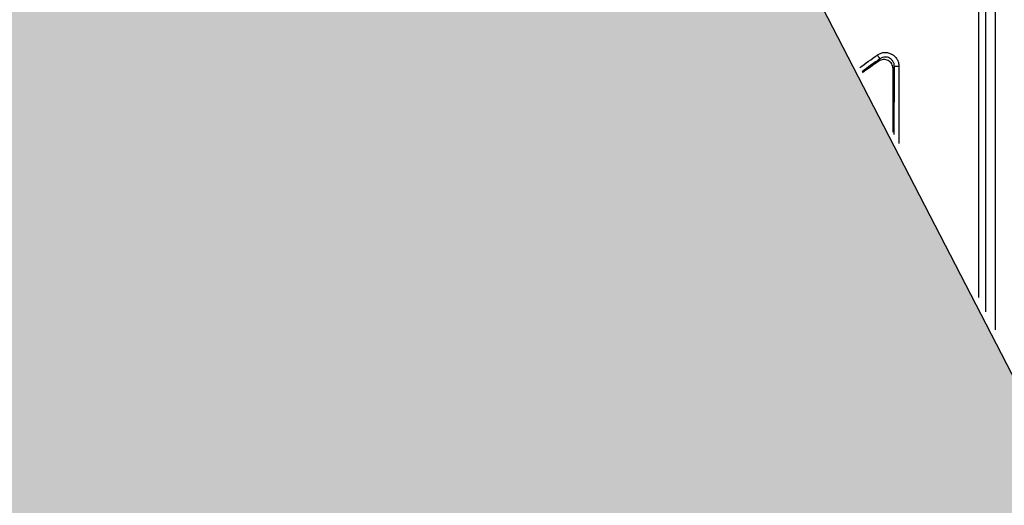
# Model space of a CAD drawing. Units: inches. Extents: x 7170 to 57908, y -7170 to 43748.
# Drawn here: x 18422 to 18507, y 226 to 268 of the extents above; entities that cross this region are included whole.
import ezdxf

# ---------------------------------------------------------------- set-up
doc = ezdxf.new("R2010")
doc.units = ezdxf.units.IN
doc.header["$LTSCALE"] = 0.25
doc.header["$MEASUREMENT"] = 0
doc.layers.add('Dims', color=7, linetype='Continuous', lineweight=30)
doc.layers.add('Geotextile', color=7, linetype='Continuous', lineweight=30, true_color=0x3e5d76)
doc.layers.add('HD', color=7, linetype='Continuous')
doc.styles.add('Annotative', font='arial.ttf', dxfattribs={"height": 0.09375})
doc.dimstyles.new('FABS Annotative', dxfattribs={"dimscale": 128, "dimtxt": 0.09375, "dimasz": 0.09375, "dimexe": 0.09375, "dimexo": 0.09375, "dimgap": 0.09375, "dimtad": 0, "dimdec": 3, "dimzin": 3, "dimdsep": 46, "dimlunit": 5, "dimtxsty": 'Annotative', "dimcen": 0, "dimdle": 0.125, "dimclrd": 256, "dimclre": 256, "dimclrt": 256, "dimazin": 2, "dimtfac": 1, "dimtdec": 3, "dimtofl": 0, "dimtmove": 0, "dimatfit": 3, "dimfxl": 1, "dimfrac": 2, "dimtolj": 1, "dimtzin": 0, "dimlwd": -1, "dimlwe": -1, "dimarcsym": 2})

# ---------------------------------------------------------------- blocks, each defined once
blk = doc.blocks.new('*D197')
at = {"layer": 'Defpoints', "color": 0, "transparency": 16777216}
for p in [(7765.025, 6667.324), (56379.769, 6667.324), (56360.715, -7170.213)]:
    blk.add_point(p, dxfattribs=at)
at = {"layer": 'Dims', "transparency": 16777216}
for p, q in [((7766.525, 6667.324), (56381.269, 6667.324)), ((56379.769, 6665.824), (56379.769, -245.075)), ((56379.769, -7168.713), (56379.769, -257.815)), ((56362.215, -7170.213), (56381.269, -7170.213))]:
    blk.add_line(p, q, dxfattribs=at)
for points in [[(56379.519, 6665.824), (56380.019, 6665.824), (56379.769, 6667.324)], [(56379.519, -7168.713), (56380.019, -7168.713), (56379.769, -7170.213)]]:
    blk.add_solid(points, dxfattribs=at)
at = {"layer": 'Dims', "transparency": 16777216, "insert": (56379.769, -251.445), "char_height": 1.5, "attachment_point": 5, "rotation": 90, "style": 'Annotative'}
blk.add_mtext('\\A1;13837 1/2"', dxfattribs=at)

msp = doc.modelspace()

# ---------------------------------------------------------------- hatches: boundary and pattern name
at = {"layer": 'Geotextile', "transparency": 33554687}
h = msp.add_hatch(dxfattribs=at)
h.set_pattern_fill('HONEY', color=256, scale=215.6536)
h.paths.add_polyline_path([(19319.6654, -1338.279), (19319.6654, -1338.279), (17339.2845, 2502.4117), (16378.7092, 2502.4117), (18365.89, -1338.279)])

# ---------------------------------------------------------------- linework, layer by layer
at = {"layer": 'Geotextile'}
msp.add_line((17339.1635, 2502.6453), (19319.6654, -1338.279), dxfattribs=at)
at = {"layer": 'HD', "linetype": 'Continuous'}
for p, q in [((18505.2029, 242.3319), (18505.2029, 269.9462)), ((18505.9924, 269.9462), (18505.9924, 240.8014)), ((18495.9312, 264.0258), (18496.0423, 264.2411)), ((18497.2875, 263.5954), (18497.1766, 263.3804))]:
    msp.add_line(p, q, dxfattribs=at)
for points, knots in [([(18504.5587, 268.8268), (18504.5578, 264.8203), (18504.5562, 256.8075), (18504.5546, 248.3952), (18504.5538, 243.9894), (18504.5537, 243.5902)], [0, 0, 0, 0, 0.20000028, 0.40000014, 0.41992903, 0.41992903, 0.41992903, 0.41992903]), ([(18495.814, 264.5571), (18495.8578, 264.5858), (18495.9432, 264.6415), (18496.0784, 264.7062), (18496.2142, 264.7532), (18496.3511, 264.7816), (18496.489, 264.7913), (18496.6277, 264.7824), (18496.7671, 264.755), (18496.9071, 264.7089), (18497.0959, 264.6237), (18497.318, 264.4695), (18497.5204, 264.2152), (18497.6576, 263.9151), (18497.6738, 263.6986), (18497.6821, 263.5892)], [0, 0, 0, 0, 0.0604442, 0.1177784, 0.1727374, 0.2261542, 0.2789349, 0.3320182, 0.3863271, 0.4427243, 0.5019816, 0.6254453, 0.7508122, 0.8739512, 1, 1, 1, 1]), ([(18496.0423, 264.2411), (18496.0398, 264.2432), (18496.0158, 264.2753), (18495.9275, 264.3976), (18495.8665, 264.483), (18495.814, 264.5571)], [0, 0, 0, 0, 0.5, 0.5, 1, 1, 1, 1]), ([(18497.1766, 263.3804), (18497.1767, 263.5258), (18497.1366, 263.6686), (18496.9883, 263.9142), (18496.8789, 264.0172), (18496.6234, 264.1499), (18496.4779, 264.1802), (18496.1898, 264.1601), (18496.0496, 264.11), (18495.9312, 264.0258)], [0, 0, 0, 0, 0.25, 0.25, 0.5, 0.5, 0.75, 0.75, 1, 1, 1, 1]), ([(18497.2875, 263.5954), (18497.2861, 263.6328), (18497.2832, 263.7076), (18497.2591, 263.8171), (18497.2217, 263.9206), (18497.1721, 264.0146), (18497.1139, 264.0967), (18497.0507, 264.1659), (18496.9864, 264.222), (18496.9241, 264.2659), (18496.8306, 264.3198), (18496.6859, 264.375), (18496.4765, 264.3979), (18496.2467, 264.3617), (18496.1108, 264.2815), (18496.0423, 264.2411)], [0, 0, 0, 0, 0.0649396, 0.1299327, 0.1938429, 0.2555392, 0.3139823, 0.3682903, 0.4177749, 0.461947, 0.5004989, 0.6048952, 0.7280204, 0.8628464, 1, 1, 1, 1]), ([(18497.2875, 263.5954), (18497.2907, 263.594), (18497.3313, 263.5923), (18497.4843, 263.5899), (18497.5906, 263.5892), (18497.6821, 263.5892)], [0, 0, 0, 0, 0.5, 0.5, 1, 1, 1, 1])]:
    msp.add_open_spline(points, degree=3, knots=knots, dxfattribs=at)
for points in [[(18494.2947, 263.477), (18494.8011, 263.837), (18495.3075, 264.1971), (18495.814, 264.5571)], [(18496.0423, 264.2411), (18495.5199, 263.8697), (18494.9976, 263.4983), (18494.4753, 263.1269)], [(18495.9312, 264.0258), (18495.463, 263.6929), (18494.9949, 263.36), (18494.5267, 263.0271)], [(18497.1725, 257.8984), (18497.1738, 259.7257), (18497.1752, 261.5531), (18497.1766, 263.3804)], [(18497.2832, 257.6839), (18497.2846, 259.6544), (18497.2861, 261.6249), (18497.2875, 263.5954)], [(18497.6821, 263.5892), (18497.6806, 261.3657), (18497.6792, 259.1423), (18497.6778, 256.9188)]]:
    msp.add_open_spline(points, degree=3, dxfattribs=at)

# ---------------------------------------------------------------- dimensions: what is measured, and where the dimension line sits
at = {"layer": 'Dims'}
dim = msp.add_linear_dim(base=(56379.7686788257, 6667.3235812878), p1=(56360.7153253097, -7170.2129154399), p2=(7765.0251480094, 6667.3235812878), angle=90, dimstyle='FABS Annotative', override={"dimpost": '"'}, dxfattribs=at)
dim.commit()
dim.dimension.update_dxf_attribs({"geometry": '*D197', "text_midpoint": (56379.7686788257, -251.444667076)})

doc.saveas('drawing.dxf')
